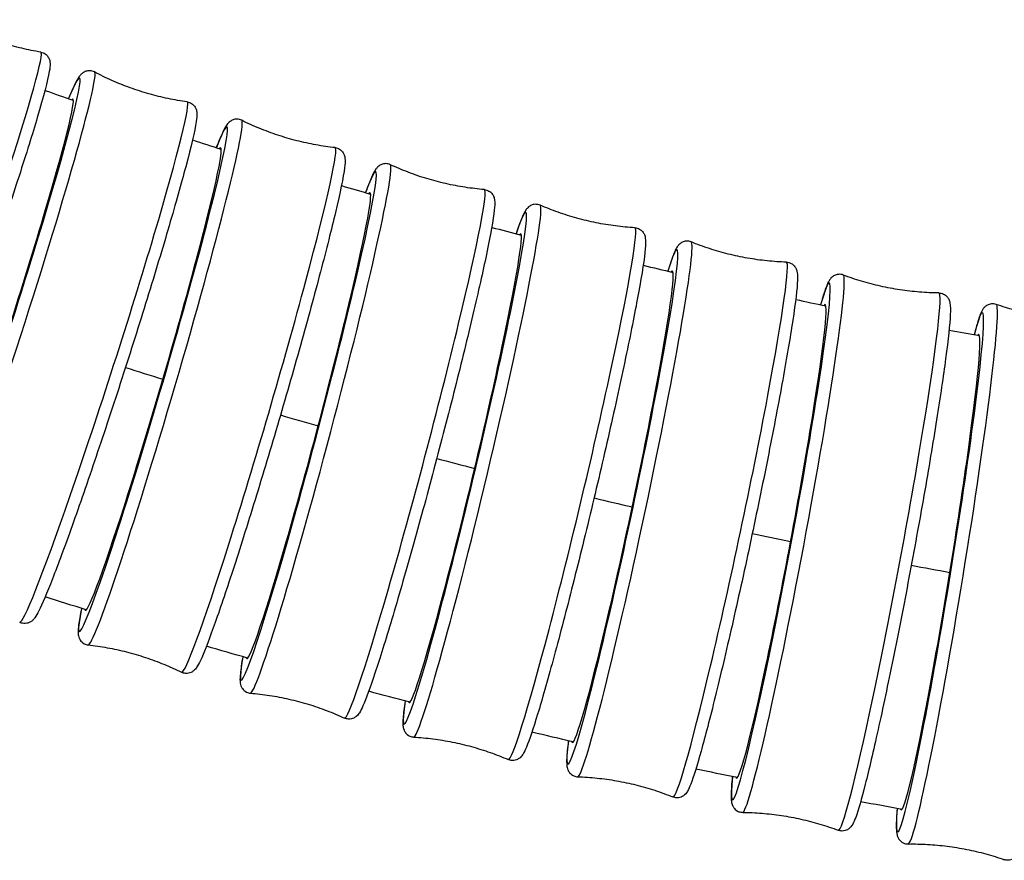
# Model space of a CAD drawing. Units: millimetres. Extents: x 80 to 2890, y 80 to 2020.
# Drawn here: x 989 to 1017, y 351 to 375 of the extents above; entities that cross this region are included whole.
import ezdxf

# ---------------------------------------------------------------- set-up
doc = ezdxf.new("R2010")
doc.units = ezdxf.units.MM
doc.header["$LTSCALE"] = 1.8
doc.layers.add('Visible (ISO)', color=7, linetype='Continuous', lineweight=25)
doc.layers.add('Visible Narrow (ISO)', color=7, linetype='Continuous', lineweight=25)

msp = doc.modelspace()

# ---------------------------------------------------------------- linework, layer by layer
at = {"layer": 'Visible (ISO)'}
for centre, major_axis, ratio, start_param, end_param in [((988.6526, 366.16881), (2.11456, 6.568), 0.0390339, 3.06283711, 6.3722575), ((993.06665, 364.71512), (1.93856, 6.62208), 0.03935482, 3.06264283, 6.37331682), ((997.51807, 363.3806), (1.76625, 6.67011), 0.03963978, 3.06246294, 6.37411549), ((1002.00265, 362.16273), (1.59749, 6.71253), 0.03989146, 3.0622977, 6.37421227), ((1006.51643, 361.0591), (1.43209, 6.74975), 0.04011232, 3.06214725, 6.37462009), ((1011.0557, 360.06745), (1.26982, 6.78215), 0.04030455, 3.06201162, 6.37510696), ((1015.61898, 359.18525), (1.11037, 6.81007), 0.04047021, 3.06189072, 6.37534678)]:
    msp.add_ellipse(centre, major_axis=major_axis, ratio=ratio, start_param=start_param, end_param=end_param, dxfattribs=at)
for points, knots in [([(989.84802, 374.08267), (989.6674, 374.11242), (989.48558, 374.14877), (989.12222, 374.23494), (988.94069, 374.28475), (988.58072, 374.39747), (988.40229, 374.46038), (988.05122, 374.59836), (987.87859, 374.67342), (987.54154, 374.8342), (987.37713, 374.91992), (987.21779, 375.01003)], [4.719156762, 4.719156762, 4.719156762, 4.719156762, 4.7219035765, 4.7219035765, 4.724650391, 4.724650391, 4.7273972054, 4.7273972054, 4.7301440199, 4.7301440199, 4.7328908344, 4.7328908344, 4.7328908344, 4.7328908344]), ([(989.84802, 374.08267), (989.89241, 374.07536), (989.93798, 374.05664), (990.01032, 374.00697), (990.03666, 373.9774), (990.0777, 373.91793), (990.08916, 373.88947), (990.11039, 373.82474), (990.11315, 373.79619), (990.12144, 373.67993), (990.10965, 373.61793), (990.04727, 373.2621), (989.9306, 372.82298), (989.6098, 371.73884), (989.43202, 371.16823), (989.02028, 369.89358), (988.78686, 369.19094), (988.28725, 367.72199), (988.0212, 366.95607), (987.4831, 365.43745), (987.21113, 364.68502), (986.68851, 363.26898), (986.43796, 362.60569), (985.98301, 361.43391), (985.77887, 360.92613), (985.4351, 360.112), (985.29841, 359.81128), (985.15424, 359.5437), (985.12123, 359.4865), (985.05707, 359.40298), (985.03655, 359.37469), (984.96638, 359.32427), (984.9428, 359.30933), (984.87122, 359.282), (984.81845, 359.2698), (984.71736, 359.28234), (984.67621, 359.29581), (984.64143, 359.31548)], [4.71915676, 4.71915676, 4.71915676, 4.71915676, 4.73642208, 4.73642208, 4.75408831, 4.75408831, 4.77623933, 4.77623933, 4.8147411, 4.8147411, 4.95366272, 4.95366272, 5.37182297, 5.37182297, 5.69551663, 5.69551663, 6.0166735, 6.0166735, 6.33727007, 6.33727007, 6.65776414, 6.65776414, 6.97843958, 6.97843958, 7.29990516, 7.29990516, 7.62532409, 7.62532409, 7.74990379, 7.74990379, 7.81219364, 7.81219364, 7.83480291, 7.83480291, 7.85914916, 7.85914916, 7.87448349, 7.87448349, 7.87448349, 7.87448349]), ([(991.3891, 373.51262), (991.34916, 373.53378), (991.30131, 373.54649), (991.2133, 373.55065), (991.17432, 373.54294), (991.10542, 373.52019), (991.07902, 373.50433), (991.02246, 373.4651), (991.00286, 373.44371), (990.92299, 373.35219), (990.89314, 373.29148), (990.79036, 373.08971), (990.72303, 372.93969), (990.64365, 372.75007)], [1.55129907, 1.55129907, 1.55129907, 1.55129907, 1.568794116, 1.568794116, 1.586703989, 1.586703989, 1.609230943, 1.609230943, 1.648780521, 1.648780521, 1.796085221, 1.796085221, 1.987826996, 1.987826996, 1.987826996, 1.987826996]), ([(994.04373, 372.65797), (993.86236, 372.68274), (993.67962, 372.71408), (993.31404, 372.79022), (993.13122, 372.83502), (992.7683, 372.93779), (992.58821, 372.99577), (992.2335, 373.12404), (992.05888, 373.19432), (991.71755, 373.34577), (991.55084, 373.42693), (991.3891, 373.51262)], [4.7180242055, 4.7180242055, 4.7180242055, 4.7180242055, 4.7207966119, 4.7207966119, 4.7235690183, 4.7235690183, 4.7263414246, 4.7263414246, 4.729113831, 4.729113831, 4.7318862374, 4.7318862374, 4.7318862374, 4.7318862374]), ([(994.04373, 372.65797), (994.0885, 372.65186), (994.13478, 372.63426), (994.20869, 372.58628), (994.23584, 372.55729), (994.27853, 372.49861), (994.29072, 372.47033), (994.31377, 372.40547), (994.31721, 372.37666), (994.32868, 372.25573), (994.31751, 372.18901), (994.26174, 371.82455), (994.15988, 371.39268), (993.87626, 370.32383), (993.715, 369.74998), (993.33973, 368.46678), (993.12623, 367.75888), (992.66792, 366.27786), (992.42325, 365.50513), (991.92719, 363.97201), (991.67589, 363.21188), (991.19184, 361.78033), (990.95917, 361.10922), (990.53546, 359.92246), (990.34464, 359.40753), (990.02175, 358.58044), (989.89239, 358.27387), (989.75399, 357.99876), (989.7219, 357.93941), (989.65937, 357.85301), (989.63947, 357.82394), (989.5704, 357.77117), (989.5469, 357.7553), (989.47508, 357.72576), (989.4222, 357.7122), (989.32094, 357.72245), (989.28003, 357.73473), (989.24516, 357.75321)], [4.71802421, 4.71802421, 4.71802421, 4.71802421, 4.73551925, 4.73551925, 4.75342912, 4.75342912, 4.77595608, 4.77595608, 4.81550566, 4.81550566, 4.96281036, 4.96281036, 5.36757119, 5.36757119, 5.69135365, 5.69135365, 6.01253125, 6.01253125, 6.33313587, 6.33313587, 6.65363423, 6.65363423, 6.97431236, 6.97431236, 7.29577739, 7.29577739, 7.62115886, 7.62115886, 7.74731887, 7.74731887, 7.81039888, 7.81039888, 7.83357159, 7.83357159, 7.85820437, 7.85820437, 7.87347889, 7.87347889, 7.87347889, 7.87347889]), ([(995.60625, 372.12933), (995.5656, 372.1495), (995.51721, 372.16094), (995.42878, 372.16262), (995.38994, 372.15375), (995.32146, 372.12893), (995.29546, 372.11224), (995.23955, 372.07097), (995.22042, 372.04876), (995.14038, 371.9512), (995.11057, 371.88543), (995.01195, 371.67553), (994.95097, 371.52913), (994.88016, 371.3468)], [1.552287976, 1.552287976, 1.552287976, 1.552287976, 1.569989179, 1.569989179, 1.588117948, 1.588117948, 1.610985282, 1.610985282, 1.651497249, 1.651497249, 1.806865506, 1.806865506, 1.989157457, 1.989157457, 1.989157457, 1.989157457]), ([(998.28264, 371.34584), (998.10069, 371.36576), (997.91718, 371.39221), (997.54972, 371.45857), (997.36577, 371.49847), (997.00025, 371.59152), (996.81868, 371.64468), (996.46069, 371.76342), (996.28426, 371.82902), (995.93903, 371.9713), (995.77022, 372.04799), (995.60625, 372.12933)], [4.7169211532, 4.7169211532, 4.7169211532, 4.7169211532, 4.7197163887, 4.7197163887, 4.7225116242, 4.7225116242, 4.7253068597, 4.7253068597, 4.7281020952, 4.7281020952, 4.7308973307, 4.7308973307, 4.7308973307, 4.7308973307]), ([(998.28264, 371.34584), (998.32775, 371.3409), (998.37467, 371.32444), (998.45005, 371.27817), (998.47798, 371.24976), (998.52225, 371.19193), (998.53515, 371.16385), (998.55998, 371.09894), (998.56411, 371.06992), (998.57891, 370.9446), (998.56854, 370.87314), (998.51948, 370.4988), (998.43065, 370.0711), (998.18003, 369.01117), (998.03442, 368.43344), (997.69396, 367.14104), (997.49961, 366.42784), (997.08122, 364.93528), (996.85732, 364.15633), (996.40234, 362.61042), (996.17135, 361.84375), (995.72541, 360.39945), (995.51055, 359.72214), (995.11817, 358.52391), (994.94086, 358.00372), (994.63949, 357.16751), (994.51797, 356.85715), (994.38628, 356.57762), (994.35555, 356.51714), (994.29488, 356.42874), (994.27557, 356.399), (994.20748, 356.34439), (994.18423, 356.32788), (994.11271, 356.29656), (994.0598, 356.28182), (993.95874, 356.28996), (993.91827, 356.3011), (993.88348, 356.31835)], [4.71692115, 4.71692115, 4.71692115, 4.71692115, 4.73462236, 4.73462236, 4.75275113, 4.75275113, 4.77561846, 4.77561846, 4.81613043, 4.81613043, 4.97149868, 4.97149868, 5.36582097, 5.36582097, 5.68964651, 5.68964651, 6.0108359, 6.0108359, 6.33144601, 6.33144601, 6.6519484, 6.6519484, 6.97263133, 6.97263133, 7.29410539, 7.29410539, 7.61951268, 7.61951268, 7.74600133, 7.74600133, 7.80924566, 7.80924566, 7.83253237, 7.83253237, 7.85734258, 7.85734258, 7.87248998, 7.87248998, 7.87248998, 7.87248998]), ([(999.86466, 370.85813), (999.82335, 370.87731), (999.77447, 370.88749), (999.68575, 370.88676), (999.64707, 370.87679), (999.57908, 370.84997), (999.55349, 370.83249), (999.4983, 370.78928), (999.47967, 370.7663), (999.39976, 370.66289), (999.37021, 370.5921), (999.27596, 370.37446), (999.22097, 370.2319), (999.15802, 370.05676)], [1.553261293, 1.553261293, 1.553261293, 1.553261293, 1.571146535, 1.571146535, 1.589470912, 1.589470912, 1.612644541, 1.612644541, 1.654033715, 1.654033715, 1.817070039, 1.817070039, 1.99041182, 1.99041182, 1.99041182, 1.99041182]), ([(1002.56037, 370.14431), (1002.37797, 370.15951), (1002.19384, 370.18119), (1001.82479, 370.23799), (1001.63988, 370.27311), (1001.27208, 370.35666), (1001.08921, 370.40508), (1000.72826, 370.51451), (1000.5502, 370.57551), (1000.20141, 370.70879), (1000.03068, 370.78107), (999.86466, 370.85813)], [4.715846476, 4.715846476, 4.715846476, 4.715846476, 4.7186619836, 4.7186619836, 4.7214774912, 4.7214774912, 4.7242929987, 4.7242929987, 4.7271085063, 4.7271085063, 4.7299240139, 4.7299240139, 4.7299240139, 4.7299240139]), ([(1002.56037, 370.14431), (1002.60576, 370.14053), (1002.65327, 370.12519), (1002.73, 370.08064), (1002.75868, 370.05283), (1002.80448, 369.99589), (1002.81807, 369.96803), (1002.84464, 369.90317), (1002.84945, 369.87398), (1002.86771, 369.74457), (1002.85836, 369.66844), (1002.81623, 369.28356), (1002.73922, 368.85794), (1002.51872, 367.80264), (1002.38812, 367.22073), (1002.08125, 365.91897), (1001.90543, 365.20061), (1001.52581, 363.69724), (1001.32214, 362.91263), (1000.90732, 361.35549), (1000.69624, 360.58324), (1000.28781, 359.12841), (1000.09053, 358.44614), (999.72925, 357.23911), (999.56544, 356.71509), (999.2857, 355.87258), (999.17225, 355.55992), (999.04772, 355.27816), (999.01861, 355.21728), (998.95991, 355.12751), (998.94118, 355.0972), (998.87402, 355.04109), (998.8511, 355.02416), (998.78025, 354.99138), (998.72737, 354.97557), (998.62675, 354.98173), (998.58682, 354.99178), (998.55222, 355.00784)], [4.71584648, 4.71584648, 4.71584648, 4.71584648, 4.73373172, 4.73373172, 4.75205609, 4.75205609, 4.77522972, 4.77522972, 4.8166189, 4.8166189, 4.97965522, 4.97965522, 5.3657461, 5.3657461, 5.68958214, 5.68958214, 6.0107769, 6.0107769, 6.3313906, 6.3313906, 6.6518967, 6.6518967, 6.97258569, 6.97258569, 7.29407487, 7.29407487, 7.61954908, 7.61954908, 7.74553287, 7.74553287, 7.80852477, 7.80852477, 7.83162692, 7.83162692, 7.85653741, 7.85653741, 7.87151667, 7.87151667, 7.87151667, 7.87151667]), ([(1004.15996, 369.69705), (1004.11803, 369.71524), (1004.06874, 369.72418), (1003.97981, 369.7211), (1003.94133, 369.71006), (1003.87389, 369.68133), (1003.84872, 369.6631), (1003.79432, 369.61806), (1003.7762, 369.59435), (1003.69675, 369.48532), (1003.66769, 369.40962), (1003.57803, 369.18476), (1003.52868, 369.04626), (1003.47292, 368.8782)], [1.554219442, 1.554219442, 1.554219442, 1.554219442, 1.572267997, 1.572267997, 1.590766107, 1.590766107, 1.614213477, 1.614213477, 1.656395653, 1.656395653, 1.826636578, 1.826636578, 1.991498746, 1.991498746, 1.991498746, 1.991498746]), ([(1006.87272, 369.05145), (1006.69, 369.06204), (1006.5054, 369.07907), (1006.13505, 369.12655), (1005.94931, 369.15699), (1005.57953, 369.23123), (1005.3955, 369.27503), (1005.03192, 369.37532), (1004.85238, 369.4318), (1004.50035, 369.55625), (1004.32786, 369.6242), (1004.15996, 369.69705)], [4.7147988011, 4.7147988011, 4.7147988011, 4.7147988011, 4.7176322139, 4.7176322139, 4.7204656266, 4.7204656266, 4.7232990394, 4.7232990394, 4.7261324521, 4.7261324521, 4.7289658649, 4.7289658649, 4.7289658649, 4.7289658649]), ([(1006.87272, 369.05145), (1006.91835, 369.0488), (1006.96638, 369.03458), (1007.04439, 368.99177), (1007.07377, 368.96458), (1007.12104, 368.90856), (1007.1353, 368.88094), (1007.16358, 368.81622), (1007.16907, 368.78689), (1007.1909, 368.65376), (1007.18274, 368.57308), (1007.14789, 368.17746), (1007.08189, 367.75254), (1006.88946, 366.69899), (1006.77341, 366.11285), (1006.49916, 364.80196), (1006.34138, 364.07869), (1005.99957, 362.56533), (1005.81566, 361.77564), (1005.44012, 360.20866), (1005.24855, 359.43166), (1004.87693, 357.96811), (1004.69695, 357.28189), (1004.36631, 356.06811), (1004.21585, 355.54131), (1003.95761, 354.69457), (1003.85223, 354.38066), (1003.73502, 354.0982), (1003.70765, 354.03739), (1003.65096, 353.94669), (1003.63278, 353.91589), (1003.56649, 353.85851), (1003.54397, 353.8413), (1003.47399, 353.80728), (1003.42119, 353.79052), (1003.32119, 353.79482), (1003.28188, 353.80383), (1003.24754, 353.81873)], [4.7147988, 4.7147988, 4.7147988, 4.7147988, 4.73284736, 4.73284736, 4.75134547, 4.75134547, 4.77479284, 4.77479284, 4.81697501, 4.81697501, 4.98721594, 4.98721594, 5.36675494, 5.36675494, 5.69057948, 5.69057948, 6.01177512, 6.01177512, 6.33239102, 6.33239102, 6.65290052, 6.65290052, 6.97359625, 6.97359625, 7.29510425, 7.29510425, 7.62067172, 7.62067172, 7.74561512, 7.74561512, 7.80808682, 7.80808682, 7.83082302, 7.83082302, 7.85577523, 7.85577523, 7.87055852, 7.87055852, 7.87055852, 7.87055852]), ([(1008.48799, 368.64415), (1008.44551, 368.66135), (1008.39586, 368.66907), (1008.30681, 368.6637), (1008.26856, 368.65163), (1008.20172, 368.62108), (1008.17698, 368.60214), (1008.12343, 368.55535), (1008.10584, 368.53096), (1008.02716, 368.4166), (1007.99881, 368.33617), (1007.91393, 368.10454), (1007.86977, 367.96999), (1007.82049, 367.80853)], [1.555163119, 1.555163119, 1.555163119, 1.555163119, 1.573355572, 1.573355572, 1.592006886, 1.592006886, 1.615696978, 1.615696978, 1.658589474, 1.658589474, 1.8355122, 1.8355122, 1.992617546, 1.992617546, 1.992617546, 1.992617546]), ([(1011.21573, 368.0654), (1011.03281, 368.0715), (1010.84784, 368.084), (1010.47645, 368.12236), (1010.29003, 368.14823), (1009.91855, 368.21336), (1009.7335, 368.25262), (1009.36758, 368.34394), (1009.18671, 368.396), (1008.83173, 368.51175), (1008.65763, 368.57544), (1008.48799, 368.64415)], [4.7137765636, 4.7137765636, 4.7137765636, 4.7137765636, 4.7166256885, 4.7166256885, 4.7194748135, 4.7194748135, 4.7223239385, 4.7223239385, 4.7251730635, 4.7251730635, 4.7280221885, 4.7280221885, 4.7280221885, 4.7280221885]), ([(1011.21573, 368.0654), (1011.26154, 368.06388), (1011.31004, 368.05077), (1011.38924, 368.0097), (1011.4193, 367.98314), (1011.46798, 367.92808), (1011.48289, 367.90072), (1011.51283, 367.83622), (1011.519, 367.80679), (1011.54447, 367.67034), (1011.53771, 367.58532), (1011.5105, 367.17914), (1011.45495, 366.75402), (1011.28914, 365.70034), (1011.18728, 365.1101), (1010.9449, 363.79055), (1010.80474, 363.06274), (1010.49991, 361.5403), (1010.33534, 360.74609), (1009.99826, 359.17054), (1009.82581, 358.38949), (1009.49028, 356.91872), (1009.32727, 356.22934), (1009.02674, 355.0104), (1008.88939, 354.48162), (1008.65231, 353.63213), (1008.55493, 353.31772), (1008.44498, 353.03552), (1008.41938, 352.9751), (1008.3647, 352.88375), (1008.34706, 352.8525), (1008.28161, 352.79402), (1008.25951, 352.77663), (1008.1905, 352.74153), (1008.13783, 352.72388), (1008.03857, 352.72642), (1007.99991, 352.73444), (1007.96589, 352.74822)], [4.71377656, 4.71377656, 4.71377656, 4.71377656, 4.73196902, 4.73196902, 4.75062033, 4.75062033, 4.77431042, 4.77431042, 4.81720292, 4.81720292, 4.99412565, 4.99412565, 5.36841511, 5.36841511, 5.69221429, 5.69221429, 6.01340785, 6.01340785, 6.33402496, 6.33402496, 6.65453755, 6.65453755, 6.97524027, 6.97524027, 7.29676908, 7.29676908, 7.62244553, 7.62244553, 7.74603019, 7.74603019, 7.80782251, 7.80782251, 7.83009744, 7.83009744, 7.85504646, 7.85504646, 7.86961484, 7.86961484, 7.86961484, 7.86961484]), ([(1012.84483, 367.69758), (1012.80184, 367.7138), (1012.75188, 367.72032), (1012.6628, 367.71272), (1012.6248, 367.69966), (1012.5586, 367.66735), (1012.53431, 367.64773), (1012.48165, 367.5993), (1012.46461, 367.57429), (1012.387, 367.4549), (1012.3596, 367.36999), (1012.27968, 367.13211), (1012.24029, 367.00135), (1012.19685, 366.84598)], [1.556093249, 1.556093249, 1.556093249, 1.556093249, 1.574411404, 1.574411404, 1.593196643, 1.593196643, 1.617099941, 1.617099941, 1.660621971, 1.660621971, 1.843653212, 1.843653212, 1.993728818, 1.993728818, 1.993728818, 1.993728818]), ([(1015.5856, 367.18443), (1015.40259, 367.18614), (1015.21738, 367.19419), (1014.84518, 367.22363), (1014.65819, 367.24503), (1014.28527, 367.30123), (1014.09933, 367.33604), (1013.73134, 367.41856), (1013.54928, 367.46627), (1013.19164, 367.57347), (1013.01606, 367.63297), (1012.84483, 367.69758)], [4.7127780503, 4.7127780503, 4.7127780503, 4.7127780503, 4.7156408519, 4.7156408519, 4.7185036534, 4.7185036534, 4.721366455, 4.721366455, 4.7242292565, 4.7242292565, 4.7270920581, 4.7270920581, 4.7270920581, 4.7270920581]), ([(1015.5856, 367.18443), (1015.63154, 367.184), (1015.68047, 367.172), (1015.76077, 367.13269), (1015.79147, 367.10677), (1015.8415, 367.05269), (1015.85705, 367.02562), (1015.88861, 366.96141), (1015.89545, 366.93193), (1015.92461, 366.79256), (1015.91944, 366.70348), (1015.90026, 366.28724), (1015.85477, 365.86137), (1015.71452, 364.80643), (1015.62659, 364.21233), (1015.41545, 362.8848), (1015.29258, 362.15285), (1015.02402, 360.6223), (1014.87842, 359.8241), (1014.57905, 358.24114), (1014.42534, 357.45666), (1014.12519, 355.97993), (1013.97881, 355.28801), (1013.70778, 354.06512), (1013.58329, 353.53494), (1013.36695, 352.68376), (1013.27741, 352.36933), (1013.17457, 352.08798), (1013.1507, 352.02813), (1013.098, 351.9363), (1013.08088, 351.90463), (1013.01625, 351.84516), (1012.99458, 351.82762), (1012.92657, 351.79155), (1012.87406, 351.77307), (1012.77563, 351.77392), (1012.73765, 351.78102), (1012.704, 351.79372)], [4.71277805, 4.71277805, 4.71277805, 4.71277805, 4.73109621, 4.73109621, 4.74988144, 4.74988144, 4.77378474, 4.77378474, 4.81730677, 4.81730677, 5.00033801, 5.00033801, 5.37040584, 5.37040584, 5.69417193, 5.69417193, 6.01536158, 6.01536158, 6.33597922, 6.33597922, 6.65649458, 6.65649458, 6.97720424, 6.97720424, 7.29875453, 7.29875453, 7.62454756, 7.62454756, 7.74661614, 7.74661614, 7.80765042, 7.80765042, 7.82942942, 7.82942942, 7.85434217, 7.85434217, 7.86868471, 7.86868471, 7.86868471, 7.86868471]), ([(1017.22864, 366.85525), (1017.18519, 366.8705), (1017.13498, 366.87583), (1017.04593, 366.86605), (1017.00821, 366.85204), (1016.94269, 366.81804), (1016.91886, 366.79779), (1016.86715, 366.7478), (1016.85067, 366.7222), (1016.77443, 366.59815), (1016.7482, 366.50907), (1016.6734, 366.26553), (1016.6384, 366.13837), (1016.60023, 365.98859)], [1.557011355, 1.557011355, 1.557011355, 1.557011355, 1.575438172, 1.575438172, 1.594339253, 1.594339253, 1.618427745, 1.618427745, 1.662500865, 1.662500865, 1.851027799, 1.851027799, 1.994769252, 1.994769252, 1.994769252, 1.994769252]), ([(1019.98063, 366.40655), (1019.79764, 366.40396), (1019.6123, 366.40767), (1019.23952, 366.42837), (1019.05208, 366.44537), (1018.67795, 366.49281), (1018.49125, 366.52325), (1018.12143, 366.59711), (1017.9383, 366.64053), (1017.57825, 366.73932), (1017.40133, 366.79468), (1017.22864, 366.85525)], [4.711801013, 4.711801013, 4.711801013, 4.711801013, 4.7146756009, 4.7146756009, 4.7175501888, 4.7175501888, 4.7204247767, 4.7204247767, 4.7232993646, 4.7232993646, 4.7261739525, 4.7261739525, 4.7261739525, 4.7261739525]), ([(1019.98063, 366.40655), (1020.02667, 366.4072), (1020.07598, 366.3963), (1020.15731, 366.35875), (1020.18862, 366.33348), (1020.23995, 366.28043), (1020.25611, 366.25365), (1020.28926, 366.18983), (1020.29677, 366.16032), (1020.32965, 366.01848), (1020.32623, 365.92568), (1020.31547, 365.50011), (1020.27977, 365.07323), (1020.1643, 364.01641), (1020.09009, 363.4188), (1019.90971, 362.08409), (1019.80385, 361.34846), (1019.57094, 359.81076), (1019.44398, 359.0091), (1019.18166, 357.4198), (1019.04635, 356.63243), (1018.78092, 355.15077), (1018.65085, 354.45682), (1018.40875, 353.2309), (1018.29685, 352.69974), (1018.1008, 351.84756), (1018.01891, 351.53343), (1017.92295, 351.25319), (1017.90077, 351.19397), (1017.85, 351.10175), (1017.83339, 351.0697), (1017.76959, 351.00928), (1017.74835, 350.99162), (1017.68134, 350.95464), (1017.62902, 350.93536), (1017.53146, 350.93459), (1017.49415, 350.94081), (1017.46088, 350.95248)], [4.71180101, 4.71180101, 4.71180101, 4.71180101, 4.73022783, 4.73022783, 4.74912891, 4.74912891, 4.7732174, 4.7732174, 4.81729052, 4.81729052, 5.00581746, 5.00581746, 5.37248769, 5.37248769, 5.69621748, 5.69621748, 6.01740225, 6.01740225, 6.33801996, 6.33801996, 6.6585378, 6.6585378, 6.97925408, 6.97925408, 7.30082552, 7.30082552, 7.62673625, 7.62673625, 7.74725143, 7.74725143, 7.80750902, 7.80750902, 7.82879858, 7.82879858, 7.85365277, 7.85365277, 7.86776661, 7.86776661, 7.86776661, 7.86776661]), ([(991.01713, 358.14997), (990.97835, 357.95766), (990.95077, 357.80126), (990.92348, 357.59132), (990.91674, 357.52382), (990.92017, 357.41666), (990.92039, 357.3812), (990.94827, 357.29849), (990.95895, 357.27205), (991.00229, 357.20711), (991.0389, 357.16616), (991.12839, 357.11852), (991.16849, 357.10607), (991.20709, 357.10184)], [4.271758098, 4.271758098, 4.271758098, 4.271758098, 4.454879506, 4.454879506, 4.581368157, 4.581368157, 4.644612482, 4.644612482, 4.667899189, 4.667899189, 4.692709403, 4.692709403, 4.707856808, 4.707856808, 4.707856808, 4.707856808]), ([(991.20709, 357.10184), (991.38904, 357.08192), (991.57255, 357.05547), (991.94001, 356.98912), (992.12396, 356.94922), (992.48948, 356.85616), (992.67104, 356.80301), (993.02904, 356.68426), (993.20547, 356.61867), (993.5507, 356.47638), (993.71951, 356.3997), (993.88348, 356.31835)], [1.5753284996, 1.5753284996, 1.5753284996, 1.5753284996, 1.5781237351, 1.5781237351, 1.5809189706, 1.5809189706, 1.5837142061, 1.5837142061, 1.5865094416, 1.5865094416, 1.5893046771, 1.5893046771, 1.5893046771, 1.5893046771]), ([(995.63856, 356.76481), (995.60468, 356.57027), (995.58119, 356.41239), (995.55972, 356.20179), (995.55488, 356.13448), (995.56147, 356.02742), (995.56275, 355.99181), (995.59334, 355.90981), (995.60487, 355.88376), (995.65021, 355.82021), (995.68835, 355.78031), (995.77882, 355.73587), (995.81849, 355.72484), (995.85651, 355.72167)], [4.27270604, 4.27270604, 4.27270604, 4.27270604, 4.456963899, 4.456963899, 4.582947692, 4.582947692, 4.645939588, 4.645939588, 4.669041735, 4.669041735, 4.693952223, 4.693952223, 4.708931485, 4.708931485, 4.708931485, 4.708931485]), ([(995.85651, 355.72167), (996.03891, 355.70647), (996.22304, 355.68479), (996.59208, 355.62799), (996.777, 355.59287), (997.1448, 355.50932), (997.32767, 355.46089), (997.68862, 355.35147), (997.86668, 355.29047), (998.21547, 355.15719), (998.3862, 355.08491), (998.55222, 355.00784)], [1.5742538224, 1.5742538224, 1.5742538224, 1.5742538224, 1.57706933, 1.57706933, 1.5798848376, 1.5798848376, 1.5827003451, 1.5827003451, 1.5855158527, 1.5855158527, 1.5883313603, 1.5883313603, 1.5883313603, 1.5883313603]), ([(1000.2898, 355.50188), (1000.26058, 355.30415), (1000.24106, 355.14423), (1000.22544, 354.93343), (1000.22249, 354.86682), (1000.23224, 354.7603), (1000.2346, 354.72461), (1000.26793, 354.64352), (1000.28029, 354.61802), (1000.32744, 354.55612), (1000.36703, 354.51737), (1000.45824, 354.47616), (1000.4974, 354.4665), (1000.53477, 354.46433)], [4.273641549, 4.273641549, 4.273641549, 4.273641549, 4.460092362, 4.460092362, 4.585035761, 4.585035761, 4.64750746, 4.64750746, 4.670243662, 4.670243662, 4.69519587, 4.69519587, 4.70997916, 4.70997916, 4.70997916, 4.70997916]), ([(1000.53477, 354.46433), (1000.71749, 354.45374), (1000.9021, 354.4367), (1001.27245, 354.38923), (1001.45819, 354.35878), (1001.82796, 354.28454), (1002.012, 354.24074), (1002.37557, 354.14046), (1002.55511, 354.08397), (1002.90715, 353.95953), (1003.07964, 353.89158), (1003.24754, 353.81873)], [1.5732061475, 1.5732061475, 1.5732061475, 1.5732061475, 1.5760395603, 1.5760395603, 1.578872973, 1.578872973, 1.5817063858, 1.5817063858, 1.5845397985, 1.5845397985, 1.5873732113, 1.5873732113, 1.5873732113, 1.5873732113]), ([(1004.96707, 354.35837), (1004.94244, 354.15692), (1004.92683, 353.99472), (1004.917, 353.78405), (1004.91587, 353.71844), (1004.92874, 353.61276), (1004.93218, 353.57703), (1004.96824, 353.49702), (1004.98137, 353.47215), (1005.03019, 353.41205), (1005.07116, 353.37453), (1005.16289, 353.33655), (1005.20148, 353.32818), (1005.23816, 353.32696)], [4.274565151, 4.274565151, 4.274565151, 4.274565151, 4.463832083, 4.463832083, 4.58741674, 4.58741674, 4.649209069, 4.649209069, 4.671483993, 4.671483993, 4.696433011, 4.696433011, 4.711001397, 4.711001397, 4.711001397, 4.711001397]), ([(1005.23816, 353.32696), (1005.42108, 353.32086), (1005.60604, 353.30837), (1005.97744, 353.27001), (1006.16386, 353.24414), (1006.53534, 353.17901), (1006.72039, 353.13974), (1007.08631, 353.04842), (1007.26718, 352.99637), (1007.62215, 352.88061), (1007.79626, 352.81692), (1007.96589, 352.74822)], [1.57218391, 1.57218391, 1.57218391, 1.57218391, 1.575033035, 1.575033035, 1.5778821599, 1.5778821599, 1.5807312849, 1.5807312849, 1.5835804099, 1.5835804099, 1.5864295349, 1.5864295349, 1.5864295349, 1.5864295349]), ([(1009.66688, 353.33164), (1009.64684, 353.12627), (1009.63514, 352.96173), (1009.63099, 352.75144), (1009.63158, 352.68701), (1009.64749, 352.58233), (1009.652, 352.54662), (1009.69073, 352.46779), (1009.70459, 352.44361), (1009.75494, 352.38538), (1009.79721, 352.34915), (1009.88928, 352.31434), (1009.92726, 352.30721), (1009.96323, 352.30687)], [4.275477619, 4.275477619, 4.275477619, 4.275477619, 4.467862759, 4.467862759, 4.589931335, 4.589931335, 4.650965623, 4.650965623, 4.672744623, 4.672744623, 4.697657366, 4.697657366, 4.71199991, 4.71199991, 4.71199991, 4.71199991]), ([(1014.38804, 352.41885), (1014.37264, 352.20961), (1014.36486, 352.04282), (1014.36626, 351.83311), (1014.36848, 351.7699), (1014.38733, 351.66633), (1014.39289, 351.63066), (1014.4342, 351.55311), (1014.44873, 351.52962), (1014.50052, 351.47327), (1014.544, 351.43837), (1014.63627, 351.40665), (1014.67362, 351.40069), (1014.70888, 351.40119)], [4.276380329, 4.276380329, 4.276380329, 4.276380329, 4.471946595, 4.471946595, 4.592461771, 4.592461771, 4.65271936, 4.65271936, 4.674008918, 4.674008918, 4.698863107, 4.698863107, 4.712976948, 4.712976948, 4.712976948, 4.712976948]), ([(1009.96323, 352.30687), (1010.14624, 352.30516), (1010.33145, 352.29711), (1010.70364, 352.26767), (1010.89063, 352.24627), (1011.26356, 352.19007), (1011.44949, 352.15526), (1011.81749, 352.07274), (1011.99955, 352.02504), (1012.35719, 351.91783), (1012.53276, 351.85834), (1012.704, 351.79372)], [1.5711853968, 1.5711853968, 1.5711853968, 1.5711853968, 1.5740481983, 1.5740481983, 1.5769109998, 1.5769109998, 1.5797738014, 1.5797738014, 1.5826366029, 1.5826366029, 1.5854994045, 1.5854994045, 1.5854994045, 1.5854994045]), ([(1014.70888, 351.40119), (1014.89187, 351.40377), (1015.07722, 351.40007), (1015.45, 351.37936), (1015.63743, 351.36236), (1016.01156, 351.31492), (1016.19826, 351.28448), (1016.56808, 351.21062), (1016.75121, 351.1672), (1017.11126, 351.06842), (1017.28818, 351.01306), (1017.46088, 350.95248)], [1.5702083594, 1.5702083594, 1.5702083594, 1.5702083594, 1.5730829473, 1.5730829473, 1.5759575352, 1.5759575352, 1.5788321231, 1.5788321231, 1.581706711, 1.581706711, 1.5845812989, 1.5845812989, 1.5845812989, 1.5845812989])]:
    msp.add_open_spline(points, degree=3, knots=knots, dxfattribs=at)
for points in [[(989.9682, 372.98583), (990.23912, 372.89059), (990.51028, 372.79609), (990.78169, 372.70231)], [(994.19528, 371.565), (994.47029, 371.47673), (994.74551, 371.38918), (995.02093, 371.30236)], [(998.46444, 370.25753), (998.74319, 370.1762), (999.02211, 370.09559), (999.3012, 370.01571)], [(1002.77139, 369.06173), (1003.0534, 368.98733), (1003.33563, 368.91362), (1003.61806, 368.84062)], [(1007.1119, 367.97504), (1007.39691, 367.90746), (1007.6821, 367.84057), (1007.96747, 367.77438)], [(1011.48206, 366.99556), (1011.76971, 366.93477), (1012.05752, 366.87467), (1012.34548, 366.81525)], [(1015.87819, 366.12172), (1016.16875, 366.06757), (1016.45943, 366.01409), (1016.75025, 365.9613)], [(991.15407, 358.10699), (990.76091, 358.2302), (990.36817, 358.35476), (989.97587, 358.48068)], [(995.77766, 356.72516), (995.38335, 356.83738), (994.98941, 356.95091), (994.59586, 357.06575)], [(1000.43082, 355.46558), (1000.03562, 355.56715), (999.64073, 355.67), (999.24619, 355.77412)], [(1005.1098, 354.32541), (1004.71392, 354.41668), (1004.31833, 354.50918), (1003.92303, 354.60292)], [(1009.81111, 353.30202), (1009.41477, 353.38327), (1009.01867, 353.46573), (1008.62284, 353.54939)], [(1014.53358, 352.39255), (1014.13628, 352.46419), (1013.7392, 352.537), (1013.34233, 352.611)]]:
    msp.add_open_spline(points, degree=3, dxfattribs=at)
at = {"layer": 'Visible Narrow (ISO)'}
for centre, major_axis, ratio, start_param, end_param in [((987.24669, 366.69839), (2.60336, 7.38377), 0.03867412, 3.13472562, 6.29005234), ((988.6526, 366.16881), (2.30882, 7.17139), 0.0390339, 2.72078878, 6.70460215), ((988.9878, 366.06089), (-2.39934, -7.45256), 0.0390339, 0.00693102, 3.13466164), ((991.64646, 365.20494), (2.39934, 7.45256), 0.0390339, 3.13466164, 6.29011632), ((993.06665, 364.71512), (2.11665, 7.23044), 0.03935482, 2.72076751, 6.70483046), ((993.40461, 364.61619), (-2.19964, -7.51393), 0.03935482, 0.00698809, 3.13460456), ((996.08512, 363.83149), (2.19964, 7.51393), 0.03935482, 3.13460456, 6.2901734), ((997.51807, 363.3806), (1.92851, 7.28288), 0.03963978, 2.72074829, 6.70501014), ((997.85847, 363.29046), (-2.00412, -7.56842), 0.03963978, 0.00703877, 3.13455388), ((1002.00265, 362.16273), (1.74425, 7.32919), 0.03989146, 2.72073102, 6.70504465), ((1000.5584, 362.57552), (2.00412, 7.56842), 0.03963978, 3.13455388, 6.29022408), ((1002.34521, 362.0812), (-1.81264, -7.61655), 0.03989146, 0.00708353, 3.13450912), ((1006.51643, 361.0591), (1.56365, 7.36983), 0.04011232, 2.72071561, 6.70513963), ((1005.06228, 361.43457), (1.81264, 7.61655), 0.03989146, 3.13450912, 6.29026884), ((1006.86089, 360.98602), (-1.62496, -7.65879), 0.04011232, 0.00712281, 3.13446984), ((1011.0557, 360.06745), (1.38648, 7.40521), 0.04030455, 2.72070197, 6.7052522), ((1009.593, 360.40635), (1.62496, 7.65879), 0.04011232, 3.13446984, 6.29030812), ((1011.40181, 360.00264), (-1.44084, -7.69555), 0.04030455, 0.007157, 3.13443565), ((1014.14702, 359.48866), (1.44084, 7.69555), 0.04030455, 3.13443565, 6.29034231), ((1015.61898, 359.18525), (1.21238, 7.4357), 0.04047021, 2.72069, 6.70531407), ((1015.96651, 359.12859), (-1.25991, -7.72723), 0.04047021, 0.00718647, 3.13440618)]:
    msp.add_ellipse(centre, major_axis=major_axis, ratio=ratio, start_param=start_param, end_param=end_param, dxfattribs=at)
for points in [[(992.27625, 365.0526), (992.63323, 364.93777), (992.99059, 364.82412), (993.34832, 364.71163)], [(996.71934, 363.68897), (997.07919, 363.58375), (997.43937, 363.47967), (997.79987, 363.37673)], [(1001.19669, 362.44285), (1001.55906, 362.34702), (1001.92171, 362.25232), (1002.28462, 362.15874)], [(1005.70412, 361.31172), (1006.06864, 361.22508), (1006.4334, 361.13953), (1006.79837, 361.05508)], [(1010.23765, 360.29286), (1010.60402, 360.2152), (1010.97057, 360.13863), (1011.3373, 360.06314)], [(1014.79406, 359.38425), (1015.16263, 359.31532), (1015.53136, 359.24745), (1015.90022, 359.18065)]]:
    msp.add_open_spline(points, degree=3, dxfattribs=at)

doc.saveas('drawing.dxf')
